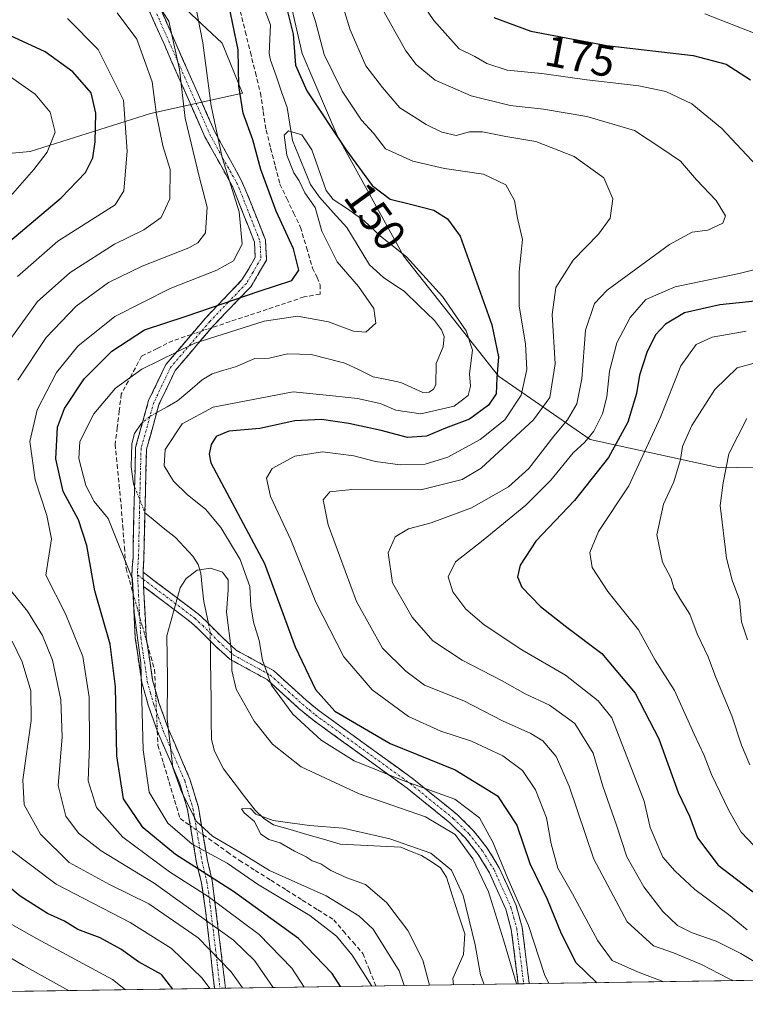
# Model space of a CAD drawing. Units: metres. Extents: x 599745 to 603161, y 4789315 to 4791679.
# Drawn here: x 602804 to 602969, y 4789357 to 4789581 of the extents above; entities that cross this region are included whole.
import ezdxf
from ezdxf.enums import TextEntityAlignment as Align

# ---------------------------------------------------------------- set-up
doc = ezdxf.new("R2010")
doc.units = ezdxf.units.M
doc.header["$MEASUREMENT"] = 0
doc.linetypes.add('TRAZO_Y_PUNTO', pattern=[1, 0.5, -0.25, 0, -0.25])
doc.linetypes.add('TRAZOSX2', pattern=[1.5, 1, -0.5])
for name, color, linetype, lineweight in [('Arbolado forestal CxS', 92, 'Continuous', 0), ('Camino', 19, 'TRAZOSX2', 0), ('Camino Cxs', 19, 'Continuous', 0), ('Camino eje', 19, 'TRAZO_Y_PUNTO', 0), ('Corriente artificial lineal', 5, 'TRAZOSX2', 13), ('Corriente artificial lineal oculto', 135, 'TRAZO_Y_PUNTO', 13), ('Corriente natural lineal', 142, 'Continuous', 13), ('Corriente natural lineal oculto', 19, 'TRAZO_Y_PUNTO', 13), ('Curva de nivel maestra', 36, 'Continuous', 30), ('Curva de nivel normal', 36, 'Continuous', 0), ('Municipio CxS', 142, 'Continuous', 0), ('Rótulo de curva de nivel directora', 19, 'Continuous', 0)]:
    doc.layers.add(name, color=color, linetype=linetype, lineweight=lineweight)
doc.styles.add('Arial', font='txt', dxfattribs={"height": 0.2})

# ---------------------------------------------------------------- blocks, each defined once
blk = doc.blocks.new('*U205')
at = {"layer": 'Curva de nivel normal', "color": 36, "linetype": 'Continuous', "lineweight": 0}
blk.add_polyline3d([(602968.88, 4789490.09, 190), (602964.78, 4789482.08, 190), (602963.53, 4789475.49, 190), (602962.87, 4789470.27, 190), (602964.28, 4789458.3, 190), (602965.56, 4789453.35, 190), (602967.26, 4789448.84, 190), (602967.67, 4789443.86, 190), (602969.08, 4789439.76, 190)], dxfattribs=at)

msp = doc.modelspace()

# ---------------------------------------------------------------- linework, layer by layer
at = {"layer": 'Arbolado forestal CxS', "color": 92, "linetype": 'Continuous', "lineweight": 0}
for points in [[(602837.16, 4789605.75, 151.37), (602844.78, 4789605.48, 149.37), (602862.05, 4789598.29, 153.98), (602867.81, 4789573.1, 152.51), (602875.72, 4789554.4, 149.81), (602890.83, 4789527.06, 144.41), (602912.42, 4789499.72, 153.01), (602933.28, 4789485.34, 173.78), (602962.78, 4789478.86, 190.78), (602985.87, 4789479.32, 195.64), (602986.11, 4789472.74, 197.03), (602986.34, 4789466.63, 198.42), (603004.73, 4789467.34, 206.83), (603052.51, 4789442.34, 223.55), (603077.28, 4789447.77, 233.38)], [(602837.16, 4789605.75, 151.37), (602844.78, 4789605.48, 149.37), (602862.05, 4789598.29, 153.98), (602867.81, 4789573.1, 152.51), (602875.72, 4789554.4, 149.81), (602890.83, 4789527.06, 144.41), (602912.42, 4789499.72, 153.01), (602933.28, 4789485.34, 173.78), (602962.78, 4789478.86, 190.78), (602985.87, 4789479.32, 195.64), (602986.11, 4789472.74, 197.03), (602986.34, 4789466.63, 198.42), (603004.73, 4789467.34, 206.83), (603052.51, 4789442.34, 223.55), (603077.28, 4789447.77, 233.38)], [(602862.05, 4789598.29, 153.98), (602867.81, 4789573.1, 152.51), (602875.72, 4789554.4, 149.81), (602890.83, 4789527.06, 144.41), (602912.42, 4789499.72, 153.01), (602933.28, 4789485.34, 173.78), (602962.78, 4789478.86, 190.78), (602985.87, 4789479.32, 195.64), (602986.11, 4789472.74, 197.03), (602986.34, 4789466.63, 198.42), (603004.73, 4789467.34, 206.83), (603052.51, 4789442.34, 223.55), (603077.28, 4789447.77, 233.38), (603097.81, 4789425.02, 237.45), (603111.25, 4789405.19, 238.45), (603129.16, 4789367.24, 234.35), (603126.55, 4789364.68, 232.62), (602605.38, 4789356.89, 280.16)], [(603106.66, 4789586.71, 238.46), (603117.67, 4789565.54, 238.07), (603121.06, 4789535.06, 236.26), (603126.47, 4789522.5, 238.54), (603113.98, 4789490.88, 233.15), (603097.07, 4789459.26, 238.06), (603077.28, 4789447.77, 233.38), (603052.51, 4789442.34, 223.55), (603052.51, 4789442.34, 223.55), (603004.73, 4789467.34, 206.83), (602986.34, 4789466.63, 198.42), (602986.11, 4789472.74, 197.03), (602985.87, 4789479.32, 195.64), (602962.78, 4789478.86, 190.78), (602933.28, 4789485.34, 173.78), (602912.42, 4789499.72, 153.01), (602890.83, 4789527.06, 144.41), (602875.72, 4789554.4, 149.81), (602867.81, 4789573.1, 152.51), (602862.05, 4789598.29, 153.98)], [(602835.92, 4789587.49, 159.08), (602837.85, 4789586.46, 158.22), (602849.62, 4789575.43, 151.12), (602854.22, 4789564.05, 148.06), (602833.28, 4789559.44, 164.51), (602805.94, 4789550.8, 179.61), (602782.91, 4789548.64, 189.44), (602749.82, 4789539.29, 204.07), (602686.51, 4789520.58, 221.01), (602666.36, 4789508.35, 224.36), (602663.23, 4789497.76, 221.55), (602641.34, 4789501.08, 231.42), (602603.14, 4789490.79, 252.5), (602576.69, 4789478.3, 269.95), (602545.84, 4789454.78, 291.91), (602527.21, 4789436.72, 306.33)], [(602835.92, 4789587.49, 159.08), (602837.85, 4789586.46, 158.22), (602849.62, 4789575.43, 151.12), (602854.22, 4789564.05, 148.06), (602833.28, 4789559.44, 164.51), (602805.94, 4789550.8, 179.61), (602782.91, 4789548.64, 189.44), (602749.82, 4789539.29, 204.07), (602686.51, 4789520.58, 221.01), (602666.36, 4789508.35, 224.36), (602663.23, 4789497.76, 221.55), (602641.34, 4789501.08, 231.42), (602603.14, 4789490.79, 252.5), (602576.69, 4789478.3, 269.95), (602545.84, 4789454.78, 291.91), (602527.21, 4789436.72, 306.33)], [(602603.14, 4789490.79, 252.5), (602641.34, 4789501.08, 231.42), (602663.23, 4789497.76, 221.55), (602666.36, 4789508.35, 224.36), (602686.51, 4789520.58, 221.01), (602749.82, 4789539.29, 204.07), (602782.91, 4789548.64, 189.44), (602805.94, 4789550.8, 179.61), (602833.28, 4789559.44, 164.51), (602854.22, 4789564.05, 148.06), (602849.62, 4789575.43, 151.12), (602837.85, 4789586.46, 158.22)], [(602837.85, 4789586.46, 158.22), (602849.62, 4789575.43, 151.12), (602854.22, 4789564.05, 148.06), (602833.28, 4789559.44, 164.51), (602805.94, 4789550.8, 179.61), (602782.91, 4789548.64, 189.44), (602749.82, 4789539.29, 204.07), (602686.51, 4789520.58, 221.01), (602666.36, 4789508.35, 224.36), (602663.23, 4789497.76, 221.55), (602641.34, 4789501.08, 231.42), (602603.14, 4789490.79, 252.5)], [(603126.55, 4789364.68, 232.62), (602605.38, 4789356.89, 280.16)]]:
    msp.add_polyline3d(points, dxfattribs=at)
at = {"layer": 'Camino', "color": 19, "linetype": 'TRAZOSX2', "lineweight": 0}
for points in [[(602847.86, 4789360.52), (602845.84, 4789378.2), (602844.92, 4789384.44), (602843.8, 4789389.05), (602841.75, 4789401.11), (602841.04, 4789403.5), (602839.92, 4789407.25), (602834.99, 4789418.72), (602832.85, 4789424.68), (602831.35, 4789430.06), (602829.85, 4789440.13), (602829.1, 4789454.52), (602829.11, 4789456.02), (602829.33, 4789458.43), (602829.55, 4789468.85), (602829.91, 4789483.45), (602832.89, 4789494.15), (602836.79, 4789502.33), (602845.87, 4789512.99), (602854.11, 4789521.57), (602857.14, 4789526.7), (602856.96, 4789530.15), (602852.55, 4789541.33), (602851.96, 4789542.85), (602845.69, 4789554.11), (602836.31, 4789575.39), (602830.83, 4789587.76)], [(602833.07, 4789588.86), (602838.6, 4789576.4), (602847.93, 4789555.23), (602853.85, 4789544.45), (602854.87, 4789542.25), (602859.44, 4789530.68), (602859.68, 4789526.07), (602856.11, 4789520.05), (602847.73, 4789511.31), (602838.9, 4789500.96), (602835.24, 4789493.27), (602832.4, 4789483.08), (602832.05, 4789468.79), (602831.82, 4789458.37), (602831.63, 4789455.12)], [(602831.63, 4789455.12), (602844.18, 4789445.64), (602846.05, 4789443.89), (602849.66, 4789440.28), (602852.82, 4789437.39), (602861.27, 4789432.77), (602868.7, 4789426.05), (602871.65, 4789423.61), (602893.19, 4789408.02), (602903.04, 4789400.03), (602906.71, 4789396.43), (602909.88, 4789392.39), (602912.61, 4789387.95), (602916.45, 4789379.37), (602917.81, 4789374.4), (602919.43, 4789361.59)], [(602831.74, 4789451.9), (602832.34, 4789440.38), (602833.8, 4789430.58), (602835.24, 4789425.44), (602837.31, 4789419.63), (602842.27, 4789408.1), (602844.19, 4789401.68), (602846.25, 4789389.56), (602847.36, 4789384.98), (602850.37, 4789360.55)], [(602916.92, 4789361.55), (602915.35, 4789373.91), (602914.09, 4789378.53), (602910.39, 4789386.78), (602907.82, 4789390.96), (602904.84, 4789394.76), (602901.37, 4789398.16), (602891.67, 4789406.03), (602870.11, 4789421.63), (602867.06, 4789424.16), (602859.81, 4789430.72), (602851.36, 4789435.34), (602847.93, 4789438.48), (602844.31, 4789442.09), (602842.57, 4789443.72), (602831.74, 4789451.9)], [(602918.17, 4789361.57), (602916.92, 4789361.55)], [(602919.43, 4789361.59), (602918.17, 4789361.57)], [(602849.11, 4789360.53), (602847.86, 4789360.52)], [(602850.37, 4789360.55), (602849.11, 4789360.53)]]:
    msp.add_lwpolyline(points, dxfattribs=at)
at = {"layer": 'Camino Cxs', "color": 19, "linetype": 'Continuous', "lineweight": 0}
msp.add_lwpolyline([(602831.63, 4789455.12), (602831.74, 4789451.9)], dxfattribs=at)
msp.add_lwpolyline([(602831.63, 4789455.12), (602831.74, 4789451.9)], dxfattribs=at)
msp.add_polyline3d([(602834.91, 4789584.71, 160.09), (602836.76, 4789580.55, 160.24), (602838.6, 4789576.4, 160.07), (602840.47, 4789572.17, 159.33), (602842.33, 4789567.93, 158.11), (602844.2, 4789563.7, 156.98), (602846.06, 4789559.46, 155.94), (602847.93, 4789555.23, 155.12), (602849.9, 4789551.64, 154.47), (602851.88, 4789548.04, 153.58), (602853.85, 4789544.45, 153.21), (602854.87, 4789542.25, 153.1), (602856.39, 4789538.39, 153.41), (602857.92, 4789534.54, 152.99), (602859.44, 4789530.68, 152.57), (602859.68, 4789526.07, 152.49), (602857.9, 4789523.06, 152.33), (602856.11, 4789520.05, 150.61), (602853.32, 4789517.14, 149.35), (602850.52, 4789514.22, 148.29), (602847.73, 4789511.31, 147.08), (602844.79, 4789507.86, 145.07), (602841.84, 4789504.41, 143.34), (602838.9, 4789500.96, 142.49), (602837.07, 4789497.12, 141.33), (602835.24, 4789493.27, 141.27), (602834.29, 4789489.87, 141.9), (602833.35, 4789486.48, 142.08), (602832.4, 4789483.08, 142), (602832.28, 4789478.32, 141.98), (602832.17, 4789473.55, 141.19), (602832.05, 4789468.79, 141.22), (602831.97, 4789465.32, 141.12), (602831.9, 4789461.84, 141.44), (602831.82, 4789458.37, 142.22), (602831.63, 4789455.12, 142.87), (602831.74, 4789451.9, 143.17), (602831.94, 4789448.06, 143.17), (602832.14, 4789444.22, 143.01), (602832.34, 4789440.38, 143.51), (602833.07, 4789435.48, 143.41), (602833.8, 4789430.58, 142.87), (602834.52, 4789428.01, 142.08), (602835.24, 4789425.44, 141.16), (602836.28, 4789422.54, 140.11), (602837.31, 4789419.63, 139.68), (602838.96, 4789415.79, 139.33), (602840.62, 4789411.94, 138.82), (602842.27, 4789408.1, 138.51), (602843.23, 4789404.89, 138.45), (602844.19, 4789401.68, 138.53), (602844.88, 4789397.64, 139.6), (602845.56, 4789393.6, 141.86), (602846.25, 4789389.56, 145.57), (602847.36, 4789384.98, 151.04), (602847.96, 4789380.09, 155.79), (602848.56, 4789375.2, 159.86), (602849.17, 4789370.32, 163.29), (602849.77, 4789365.43, 166), (602850.37, 4789360.55, 167.87), (602847.86, 4789360.52, 169.65), (602847.36, 4789364.93, 168.16), (602846.85, 4789369.36, 165.71), (602846.35, 4789373.78, 162.59), (602845.84, 4789378.2, 159.14), (602845.38, 4789381.32, 156.53), (602844.92, 4789384.44, 153.29), (602843.8, 4789389.05, 146.97), (602843.12, 4789393.07, 143.72), (602842.43, 4789397.09, 141.42), (602841.75, 4789401.11, 140.17), (602841.04, 4789403.5, 139.93), (602839.92, 4789407.25, 139.99), (602838.28, 4789411.07, 140.55), (602836.63, 4789414.9, 141.1), (602834.99, 4789418.72, 141.73), (602833.92, 4789421.7, 142.48), (602832.85, 4789424.68, 143.43), (602832.1, 4789427.37, 144.45), (602831.35, 4789430.06, 145.22), (602830.85, 4789433.42, 145.49), (602830.35, 4789436.77, 145.6), (602829.85, 4789440.13, 145.37), (602829.6, 4789444.93, 144.73), (602829.35, 4789449.72, 144.88), (602829.1, 4789454.52, 144.81), (602829.11, 4789456.02, 144.5), (602829.33, 4789458.43, 143.87), (602829.4, 4789461.9, 142.81), (602829.48, 4789465.38, 142.18), (602829.55, 4789468.85, 141.88), (602829.67, 4789473.72, 141.06), (602829.79, 4789478.58, 141.2), (602829.91, 4789483.45, 141.18), (602830.9, 4789487.02, 140.94), (602831.9, 4789490.58, 141.03), (602832.89, 4789494.15, 141.28), (602834.84, 4789498.24, 141.83), (602836.79, 4789502.33, 143.85), (602839.82, 4789505.88, 144.97), (602842.84, 4789509.44, 146.64), (602845.87, 4789512.99, 148.94), (602848.62, 4789515.85, 149.72), (602851.36, 4789518.71, 150.71), (602854.11, 4789521.57, 152.18), (602855.63, 4789524.14, 153.32), (602857.14, 4789526.7, 153.36), (602856.96, 4789530.15, 153.74), (602855.49, 4789533.88, 154.53), (602854.02, 4789537.6, 154.92), (602852.55, 4789541.33, 154.95), (602851.96, 4789542.85, 154.97), (602849.87, 4789546.6, 155.42), (602847.78, 4789550.36, 156.05), (602845.69, 4789554.11, 156.79), (602843.81, 4789558.37, 157.56), (602841.94, 4789562.62, 158.76), (602840.06, 4789566.88, 159.95), (602838.19, 4789571.13, 160.98), (602836.31, 4789575.39, 161.54), (602834.48, 4789579.51, 161.82), (602832.66, 4789583.64, 161.68)], dxfattribs=at)
msp.add_polyline3d([(602919.43, 4789361.59, 142.25), (602916.92, 4789361.55, 140.4), (602916.4, 4789365.66, 140.97), (602915.87, 4789369.79, 141.38), (602915.35, 4789373.91, 141.79), (602914.09, 4789378.53, 142.07), (602912.24, 4789382.66, 141.58), (602910.39, 4789386.78, 141.35), (602907.82, 4789390.96, 141.23), (602904.84, 4789394.76, 140.48), (602901.37, 4789398.16, 140.72), (602898.14, 4789400.78, 141.07), (602894.9, 4789403.41, 141.97), (602891.67, 4789406.03, 143.25), (602888.08, 4789408.63, 144.6), (602884.48, 4789411.23, 145.88), (602880.89, 4789413.83, 146.3), (602877.3, 4789416.43, 146.44), (602873.7, 4789419.03, 146.52), (602870.11, 4789421.63, 146.51), (602867.06, 4789424.16, 146.46), (602863.44, 4789427.44, 145.4), (602859.81, 4789430.72, 144.53), (602855.59, 4789433.03, 142.27), (602851.36, 4789435.34, 139.3), (602847.93, 4789438.48, 137.46), (602846.12, 4789440.29, 136.64), (602844.31, 4789442.09, 137.11), (602842.57, 4789443.72, 137.56), (602838.96, 4789446.45, 139.25), (602835.35, 4789449.17, 141.39), (602831.74, 4789451.9, 143.17), (602831.63, 4789455.12, 142.87), (602834.77, 4789452.75, 142.03), (602837.91, 4789450.38, 140.34), (602841.04, 4789448.01, 138.34), (602844.18, 4789445.64, 137.22), (602846.05, 4789443.89, 136.73), (602847.86, 4789442.09, 137.52), (602849.66, 4789440.28, 138.68), (602852.82, 4789437.39, 140.67), (602857.05, 4789435.08, 143.58), (602861.27, 4789432.77, 145.99), (602863.75, 4789430.53, 146.64), (602866.22, 4789428.29, 147.19), (602868.7, 4789426.05, 147.81), (602871.65, 4789423.61, 148.32), (602875.24, 4789421.01, 148.3), (602878.83, 4789418.41, 148), (602882.42, 4789415.82, 147.94), (602886.01, 4789413.22, 148.06), (602889.6, 4789410.62, 146.43), (602893.19, 4789408.02, 145.29), (602896.47, 4789405.36, 144.02), (602899.76, 4789402.69, 142.89), (602903.04, 4789400.03, 142.46), (602904.88, 4789398.23, 142.02), (602906.71, 4789396.43, 142.23), (602908.3, 4789394.41, 142.79), (602909.88, 4789392.39, 143.23), (602911.25, 4789390.17, 143.29), (602912.61, 4789387.95, 143.66), (602914.53, 4789383.66, 144.06), (602916.45, 4789379.37, 144.54), (602917.13, 4789376.89, 144.14), (602917.81, 4789374.4, 143.74), (602918.35, 4789370.13, 143.15), (602918.89, 4789365.85, 142.76), (602919.43, 4789361.59, 142.25)], close=True, dxfattribs=at)
at = {"layer": 'Camino eje', "color": 19, "linetype": 'TRAZO_Y_PUNTO', "lineweight": 0}
for points in [[(602834.72, 4789582.08), (602837.46, 4789575.9), (602846.81, 4789554.67), (602849.77, 4789549.28), (602852.91, 4789543.65), (602853.42, 4789542.55), (602853.71, 4789541.79), (602855.92, 4789536.2), (602858.2, 4789530.42), (602858.41, 4789526.39), (602856.63, 4789523.38), (602855.11, 4789520.81), (602850.92, 4789516.44), (602846.8, 4789512.15), (602842.39, 4789506.98), (602837.85, 4789501.65), (602835.9, 4789497.56), (602834.07, 4789493.71), (602831.16, 4789483.27), (602830.8, 4789468.82), (602830.69, 4789463.61), (602830.58, 4789458.4), (602830.47, 4789457.2), (602830.36, 4789455.32), (602830.38, 4789454.5)], [(602830.38, 4789454.5), (602830.41, 4789453.43), (602830.8, 4789446.02), (602831.1, 4789440.26), (602832.58, 4789430.32), (602833.33, 4789427.63), (602834.05, 4789425.06), (602835.12, 4789422.08), (602836.15, 4789419.18), (602841.1, 4789407.68), (602842.62, 4789402.59), (602842.97, 4789401.4), (602845.03, 4789389.31), (602846.14, 4789384.71), (602846.6, 4789381.59), (602848.11, 4789369.37), (602849.11, 4789360.53)], [(602830.38, 4789454.5), (602831.69, 4789453.51)], [(602831.69, 4789453.51), (602843.38, 4789444.68), (602845.18, 4789442.99), (602846.99, 4789441.19), (602848.8, 4789439.38), (602852.09, 4789436.37), (602860.54, 4789431.75), (602867.88, 4789425.11), (602869.36, 4789423.89), (602870.88, 4789422.62), (602892.43, 4789407.03), (602902.21, 4789399.1), (602905.78, 4789395.6), (602908.85, 4789391.68), (602911.5, 4789387.37), (602913.35, 4789383.24), (602915.27, 4789378.95), (602915.95, 4789376.47), (602916.58, 4789374.16), (602917.37, 4789367.97), (602918.17, 4789361.57)]]:
    msp.add_lwpolyline(points, dxfattribs=at)
at = {"layer": 'Corriente artificial lineal', "color": 5, "linetype": 'TRAZOSX2', "lineweight": 13}
for points in [[(602853.73, 4789582.7, 149.11), (602854.87, 4789578.04, 148.52), (602856.02, 4789573.39, 147.6), (602857.16, 4789568.73, 147.34), (602858.3, 4789564.07, 147.56), (602858.94, 4789559.88, 147.35), (602859.58, 4789555.68, 147.57), (602860.63, 4789551.56, 147.59), (602861.69, 4789547.45, 147.64), (602862.75, 4789543.33, 147.69), (602864.3, 4789540.08, 147.65), (602865.85, 4789536.84, 147.61), (602867.4, 4789533.59, 147.66), (602868.78, 4789528.94, 147.83), (602870.15, 4789524.28, 148.18), (602871.21, 4789522.16, 147.97), (602871.85, 4789520.47, 147.96), (602871.85, 4789518.35, 148.16), (602868.25, 4789517.72, 147.6), (602864.04, 4789516.32, 146.85), (602859.84, 4789514.91, 146.75), (602855.63, 4789513.51, 146.91), (602851.42, 4789512.11, 146.58), (602847.21, 4789510.71, 146.73)], [(602842.62, 4789509.17, 146.49), (602838.4, 4789507.77, 146.6), (602834.84, 4789506.01, 146.64), (602831.28, 4789504.25, 146.61), (602828.98, 4789499.95, 144.36), (602826.67, 4789495.64, 142.32), (602826.21, 4789491.83, 141.2), (602825.74, 4789488.01, 140.96), (602825.28, 4789484.2, 141.06), (602825.72, 4789479.61, 140.91), (602826.16, 4789475.03, 141.21), (602826.6, 4789470.44, 142.33), (602826.99, 4789465.63, 143.37), (602827.37, 4789460.82, 144.45), (602827.76, 4789456.01, 145.5), (602828.54, 4789453.25, 145.44), (602829.31, 4789450.48, 144.9)], [(602832.56, 4789438.9, 143.61), (602833.39, 4789435.94, 143.09), (602834.22, 4789432.99, 142.51), (602834.43, 4789428.32, 142.19)], [(602834.86, 4789419.08, 141.82), (602835.01, 4789415.79, 142.2), (602836.27, 4789411.62, 141.87), (602837.53, 4789407.46, 141.51), (602838.78, 4789403.29, 141.45), (602840.04, 4789399.12, 141.96), (602842.37, 4789397.48, 141.21)], [(602845.25, 4789395.45, 140.83), (602848.01, 4789393.5, 140.29), (602850.77, 4789391.55, 140.67), (602853.53, 4789389.6, 141.24), (602857.11, 4789387.35, 141.42), (602860.68, 4789385.1, 141.82), (602864.25, 4789382.85, 142.12), (602867.82, 4789380.6, 142.79), (602871.39, 4789378.35, 143.78), (602874.96, 4789376.1, 143.58), (602877.17, 4789373.55, 144.6), (602879.37, 4789370.99, 144.25), (602881.58, 4789368.43, 143.92), (602883.07, 4789364.75, 144.05), (602884.55, 4789361.06, 144.23)]]:
    msp.add_polyline3d(points, dxfattribs=at)
at = {"layer": 'Corriente artificial lineal oculto', "color": 135, "linetype": 'TRAZO_Y_PUNTO', "lineweight": 13}
for points in [[(602847.21, 4789510.71, 146.73), (602842.62, 4789509.17, 146.49)], [(602829.31, 4789450.48, 144.9), (602830.39, 4789446.62, 144.18), (602831.48, 4789442.76, 143.63), (602832.56, 4789438.9, 143.61)], [(602834.43, 4789428.32, 142.19), (602834.65, 4789423.7, 141.6), (602834.86, 4789419.08, 141.82)], [(602842.37, 4789397.48, 141.21), (602845.25, 4789395.45, 140.83)]]:
    msp.add_polyline3d(points, dxfattribs=at)
at = {"layer": 'Corriente natural lineal', "color": 142, "linetype": 'Continuous', "lineweight": 13}
for points in [[(602858.94, 4789583.96, 147.06), (602860.59, 4789579.55, 146.6), (602860.45, 4789576.29, 146.74), (602860.31, 4789573.04, 146.93), (602860.6, 4789571.55, 146.85), (602861.85, 4789567.95, 146.76), (602863.1, 4789564.35, 146.78), (602864.35, 4789560.75, 146.12), (602864.99, 4789557.01, 145.44), (602865.63, 4789553.27, 144.98), (602866.98, 4789549.94, 144.65), (602868.33, 4789546.61, 144.91), (602869.67, 4789543.28, 145.03), (602871.75, 4789540.37, 144.87), (602874.85, 4789536.93, 144.58), (602877.95, 4789533.5, 143.56), (602880.53, 4789529.28, 143.8), (602883.12, 4789525.05, 143.69), (602886.27, 4789522.11, 143.32), (602888.63, 4789520.56, 143.26), (602891, 4789519, 143.1), (602894.43, 4789515.67, 143.24), (602897.86, 4789512.33, 143.34), (602899.47, 4789510.22, 143.38), (602900.08, 4789508.75, 143.28), (602899.85, 4789506.37, 143.11), (602898.23, 4789502.62, 142.9), (602898.17, 4789497.75, 142.62), (602897.68, 4789496.76, 142.56), (602896.66, 4789496.03, 142.38), (602895.25, 4789495.96, 142.44), (602892.73, 4789497.11, 142.49), (602890.2, 4789498.25, 142.51), (602887.08, 4789498.91, 142.9), (602883.96, 4789499.56, 142.61), (602880.74, 4789501.11, 142.27), (602877.52, 4789502.66, 142.11), (602873.67, 4789503.66, 141.86), (602869.83, 4789504.66, 141.77), (602867.15, 4789504.71, 141.61), (602864.47, 4789504.75, 141.68), (602860.32, 4789503.82, 141.56), (602857.03, 4789503.74, 141.4), (602852.65, 4789501.82, 141.59), (602849.98, 4789501.04, 141.6), (602847.32, 4789500.26, 141.52), (602845.07, 4789498.84, 141.21), (602842.25, 4789496.48, 141.42), (602839.44, 4789494.11, 141.37), (602837.08, 4789492.77, 141.62), (602834.72, 4789491.42, 141.69)], [(602831.49, 4789489.14, 140.83), (602831.12, 4789488.82, 140.81), (602829.65, 4789486.7, 140.91), (602829.03, 4789484.3, 141.02), (602828.96, 4789481.69, 141.07), (602828.88, 4789479.07, 141.06), (602829.41, 4789475.24, 141.1), (602829.69, 4789474.56, 141.08)], [(602832.05, 4789468.67, 141.22), (602833.45, 4789467.52, 141.12), (602836.22, 4789465.26, 140.73), (602839, 4789463, 140.67), (602840.98, 4789460.9, 140.75), (602842.96, 4789458.81, 140.71), (602844.18, 4789456.85, 140.05), (602844.75, 4789454.9, 139.18), (602845.08, 4789451.7, 137.96), (602845.41, 4789448.5, 136.89), (602845.95, 4789445.97, 136.74), (602846.5, 4789443.44, 136.63)], [(602846.92, 4789439.49, 136.81), (602846.97, 4789435, 136.83), (602847.02, 4789430.52, 136.9), (602847.07, 4789426.04, 136.6), (602847.13, 4789421.55, 136.06), (602847.18, 4789417.07, 135.85), (602847.88, 4789414.41, 136.06), (602849.93, 4789410.43, 136.36), (602852.32, 4789407.28, 136.22), (602854.7, 4789404.14, 135.88), (602857.09, 4789401, 135.33), (602859.05, 4789399.13, 135.06), (602861.27, 4789397.71, 134.93), (602865.07, 4789396.62, 134.84), (602868.87, 4789395.52, 134.71), (602872.67, 4789394.43, 134.5), (602876.47, 4789393.34, 134.21), (602881.05, 4789393.09, 134.27), (602885.63, 4789392.84, 134.26), (602890.2, 4789392.59, 134.52), (602892.57, 4789391.66, 134.63), (602894.94, 4789390.72, 134.67), (602897.11, 4789389.33, 134.57), (602899.28, 4789387.94, 134.7), (602900.6, 4789385.81, 134.4), (602901.99, 4789381.51, 133.85), (602903.37, 4789377.2, 134.06), (602904.76, 4789372.9, 133.82), (602904.47, 4789368.2, 133.36), (602903.26, 4789365.5, 133.38), (602902.06, 4789362.79, 133.32), (602902.19, 4789361.33, 133.29)]]:
    msp.add_polyline3d(points, dxfattribs=at)
at = {"layer": 'Corriente natural lineal oculto', "color": 19, "linetype": 'TRAZO_Y_PUNTO', "lineweight": 13}
for points in [[(602834.72, 4789491.42, 141.69), (602833.12, 4789490.5, 141.41), (602831.49, 4789489.14, 140.83)], [(602829.69, 4789474.56, 141.08), (602830.87, 4789471.61, 141.17), (602832.05, 4789468.67, 141.22)], [(602846.5, 4789443.44, 136.63), (602846.89, 4789441.62, 136.85), (602846.92, 4789439.49, 136.81)]]:
    msp.add_polyline3d(points, dxfattribs=at)
at = {"layer": 'Curva de nivel maestra', "color": 36, "linetype": 'Continuous', "lineweight": 30}
for points in [[(602876.53, 4789360.94, 150), (602874.6, 4789363.86, 150), (602866.94, 4789371.86, 150), (602852.19, 4789382.57, 150), (602838.98, 4789390.93, 150), (602831.65, 4789396.98, 150), (602827.16, 4789403.64, 150), (602825.64, 4789413.42, 150), (602825.38, 4789429.08, 150), (602824.17, 4789438.74, 150), (602820.64, 4789450.88, 150), (602818.85, 4789461.18, 150), (602816.91, 4789467.06, 150), (602813.48, 4789473.5, 150), (602811.78, 4789480.89, 150), (602812.14, 4789488.13, 150), (602813.73, 4789492.36, 150), (602818.2, 4789499.09, 150), (602824.51, 4789505.42, 150), (602831.92, 4789510.23, 150), (602841.41, 4789513.31, 150), (602858.05, 4789519.01, 150), (602865.43, 4789521.46, 150), (602867.01, 4789523.79, 150), (602865.86, 4789528.62, 150), (602861.91, 4789537.25, 150), (602858.38, 4789546.68, 150), (602856.58, 4789553.42, 150), (602854.39, 4789559.51, 150), (602853.39, 4789565.75, 150), (602853.24, 4789573.93, 150), (602851.14, 4789584.16, 150)], [(602863.94, 4789584.74, 150), (602865.74, 4789577.46, 150), (602866.26, 4789570.44, 150), (602868.86, 4789564.6, 150), (602877.73, 4789551.22, 150), (602883.68, 4789543.04, 150), (602887.81, 4789539.92, 150), (602892.44, 4789538.82, 150), (602897.72, 4789537.44, 150), (602900.86, 4789535.51, 150), (602903.72, 4789531.54, 150), (602910.89, 4789511.38, 150), (602912.4, 4789504.1, 150), (602912.05, 4789499.34, 150), (602911.91, 4789495.69, 150), (602910.16, 4789493.09, 150), (602905.84, 4789489.91, 150), (602900.41, 4789487.87, 150), (602896.08, 4789486.1, 150), (602891.74, 4789485.77, 150), (602885.74, 4789487.33, 150), (602878.42, 4789488.96, 150), (602872.18, 4789489.89, 150), (602866.13, 4789489.55, 150), (602858.18, 4789487.83, 150), (602851.09, 4789487.17, 150), (602848.24, 4789485.95, 150), (602847.07, 4789484.16, 150), (602846.63, 4789481.95, 150), (602847.01, 4789479.98, 150), (602859.26, 4789457.14, 150), (602866.2, 4789438.17, 150), (602870.79, 4789428.44, 150), (602875.19, 4789423.51, 150), (602887.82, 4789416.2, 150), (602902.58, 4789410.18, 150), (602912.18, 4789404.3, 150), (602916.59, 4789397.6, 150), (602919.57, 4789388.91, 150), (602923.48, 4789380.82, 150), (602926.69, 4789373.01, 150), (602930, 4789366.37, 150), (602934.81, 4789361.81, 150)], [(602911.34, 4789581.28, 175), (602919.77, 4789578.17, 175), (602937.08, 4789574.91, 175), (602956.69, 4789572.59, 175), (602964.2, 4789570.64, 175), (602969.7, 4789567.09, 175)], [(602801.3, 4789530.4, 175), (602813, 4789540.22, 175), (602818.56, 4789546.02, 175), (602820.23, 4789549.33, 175), (602820.76, 4789553.01, 175), (602820.91, 4789559.53, 175), (602819.82, 4789564.1, 175), (602815.64, 4789568.93, 175), (602809.36, 4789573.43, 175), (602799.34, 4789578.07, 175)], [(602975.22, 4789517.18, 175), (602962.74, 4789515.92, 175), (602954.74, 4789514.12, 175), (602950.4, 4789511.55, 175), (602948.1, 4789509.07, 175), (602946.17, 4789505.08, 175), (602944.47, 4789499.94, 175), (602943.79, 4789495.77, 175), (602941.87, 4789489.27, 175), (602937.46, 4789481.2, 175), (602929.71, 4789471.44, 175), (602920.93, 4789462.22, 175), (602917.35, 4789456.76, 175), (602916.75, 4789454.08, 175), (602917.74, 4789451.74, 175), (602922, 4789447.33, 175), (602927.97, 4789442.63, 175), (602935.96, 4789436.64, 175), (602943.54, 4789427.63, 175), (602948.88, 4789417.24, 175), (602953.29, 4789405.07, 175), (602955.9, 4789399.64, 175), (602957.65, 4789394.76, 175), (602962.41, 4789388.53, 175), (602973.92, 4789379.7, 175)], [(602838.41, 4789360.37, 175), (602835.78, 4789363.64, 175), (602830.58, 4789366.55, 175), (602826.56, 4789369.42, 175), (602821.88, 4789372.04, 175), (602816.77, 4789373.92, 175), (602813.77, 4789375.83, 175), (602809.91, 4789377.54, 175), (602803.67, 4789381.48, 175), (602793.79, 4789389.64, 175)]]:
    msp.add_polyline3d(points, dxfattribs=at)
at = {"layer": 'Curva de nivel normal', "color": 36, "linetype": 'Continuous', "lineweight": 0}
for points in [[(602867.2, 4789591.27, 155), (602870.86, 4789580.36, 155), (602872.8, 4789572.85, 155), (602876.88, 4789564.5, 155), (602881.29, 4789557.92, 155), (602884.01, 4789554.98, 155), (602886.75, 4789551.39, 155), (602892.92, 4789548.57, 155), (602900.16, 4789546.89, 155), (602909.04, 4789545.62, 155), (602914.08, 4789543.2, 155), (602916.06, 4789539.64, 155), (602916.72, 4789535.63, 155), (602917.88, 4789530.78, 155), (602917.12, 4789523.51, 155), (602917.12, 4789515.64, 155), (602918.54, 4789507.02, 155), (602918.89, 4789501.2, 155), (602917.58, 4789495.4, 155), (602913.88, 4789489.75, 155), (602908.29, 4789485.3, 155), (602900.89, 4789481.32, 155), (602895.77, 4789479.66, 155), (602890.08, 4789479.55, 155), (602884.45, 4789480.34, 155), (602879.53, 4789481.58, 155), (602872.45, 4789482.52, 155), (602866.09, 4789481.48, 155), (602861, 4789478.75, 155), (602859.66, 4789476.54, 155), (602860.63, 4789472.32, 155), (602865.25, 4789462.5, 155), (602870.89, 4789448.35, 155), (602877.26, 4789435.92, 155), (602883.71, 4789428.37, 155), (602891.99, 4789422.32, 155), (602899.36, 4789418.98, 155), (602906.31, 4789416.72, 155), (602913.41, 4789413.4, 155), (602917.88, 4789410.07, 155), (602920.87, 4789405.68, 155), (602923.34, 4789399.32, 155), (602924.42, 4789393.36, 155), (602925.96, 4789387.82, 155), (602929.27, 4789382.02, 155), (602935.04, 4789371.36, 155), (602938.27, 4789366.82, 155), (602944.02, 4789364.24, 155), (602950.06, 4789362.04, 155)], [(602890.85, 4789590.79, 170), (602897.73, 4789580.57, 170), (602903.48, 4789574.1, 170), (602907.04, 4789572.35, 170), (602909.82, 4789570.79, 170), (602914.43, 4789569.3, 170), (602922.3, 4789568.52, 170), (602932.51, 4789567.08, 170), (602944.35, 4789565.71, 170), (602950.49, 4789564.46, 170), (602956.43, 4789561.65, 170), (602963.24, 4789556, 170), (602973.41, 4789545.21, 170)], [(602803.17, 4789498.8, 160), (602809.61, 4789508.48, 160), (602816.38, 4789515.63, 160), (602823.76, 4789520.98, 160), (602831.41, 4789524.68, 160), (602842.02, 4789528.91, 160), (602844.1, 4789530, 160), (602845.84, 4789532.27, 160), (602846.18, 4789538.16, 160), (602844.34, 4789545.12, 160), (602841.18, 4789558.4, 160), (602839.91, 4789569.44, 160), (602837.47, 4789580.4, 160), (602832.98, 4789587.29, 160)], [(602875.49, 4789588.82, 160), (602878.74, 4789578.48, 160), (602882.24, 4789570.26, 160), (602886.09, 4789565.36, 160), (602889.98, 4789560.69, 160), (602893.28, 4789558.68, 160), (602895.98, 4789556.95, 160), (602899.53, 4789555.17, 160), (602902.78, 4789554.45, 160), (602905.86, 4789555.27, 160), (602908.79, 4789555.22, 160), (602914.13, 4789554.18, 160), (602920.89, 4789553.05, 160), (602929.67, 4789549.61, 160), (602936.4, 4789544.79, 160), (602938.42, 4789540.06, 160), (602937.86, 4789535.65, 160), (602935.2, 4789531.98, 160), (602929.38, 4789526.1, 160), (602925.46, 4789519.86, 160), (602924.61, 4789513.73, 160), (602925.32, 4789502.49, 160), (602924.14, 4789494.85, 160), (602920.43, 4789489.77, 160), (602908.5, 4789478.81, 160), (602904.16, 4789476.22, 160), (602894.75, 4789473.84, 160), (602879.09, 4789473.93, 160), (602874.12, 4789473.42, 160), (602872.55, 4789471.56, 160), (602873.68, 4789465.88, 160), (602880.18, 4789448.47, 160), (602886.07, 4789437.87, 160), (602891.4, 4789432.63, 160), (602895.63, 4789429.43, 160), (602904.56, 4789425.89, 160), (602913.36, 4789421.36, 160), (602919.8, 4789418.47, 160), (602922.49, 4789416.83, 160), (602925.57, 4789413.24, 160), (602928.51, 4789406.52, 160), (602934.13, 4789389.87, 160), (602941.68, 4789375.65, 160), (602947.67, 4789370.22, 160), (602952.22, 4789368.6, 160), (602958.57, 4789365.92, 160), (602964.74, 4789362.76, 160), (602965.73, 4789362.28, 160)], [(602882.54, 4789589.4, 165), (602891.38, 4789573.69, 165), (602893.73, 4789570.58, 165), (602898.02, 4789566.98, 165), (602906.23, 4789563.46, 165), (602915.09, 4789561.26, 165), (602922.67, 4789560.43, 165), (602932.5, 4789558.72, 165), (602943.36, 4789555.59, 165), (602949.55, 4789551.48, 165), (602953.83, 4789548.6, 165), (602957.45, 4789544.32, 165), (602961.9, 4789539.62, 165), (602964.04, 4789536.19, 165), (602963.46, 4789534.51, 165), (602960.07, 4789532.9, 165), (602956.46, 4789532.42, 165), (602951.3, 4789529.62, 165), (602937.11, 4789519.29, 165), (602934.26, 4789516.19, 165), (602932.21, 4789510.19, 165), (602931.42, 4789499.07, 165), (602930.27, 4789493.41, 165), (602928.11, 4789489.76, 165), (602925.01, 4789486.08, 165), (602919.31, 4789478.7, 165), (602914.72, 4789474.57, 165), (602906.31, 4789469.79, 165), (602897.1, 4789466.37, 165), (602891.98, 4789464.96, 165), (602888.91, 4789463.16, 165), (602887.32, 4789459.54, 165), (602888.36, 4789452.69, 165), (602892.78, 4789444.92, 165), (602897.51, 4789439.56, 165), (602904.15, 4789435.16, 165), (602913.27, 4789430.41, 165), (602918.49, 4789427.49, 165), (602924.07, 4789424.93, 165), (602929.77, 4789420.73, 165), (602933.97, 4789413.97, 165), (602936.16, 4789406.5, 165), (602939.26, 4789397.6, 165), (602941.61, 4789390.4, 165), (602945.47, 4789383.61, 165), (602949.82, 4789377.99, 165), (602953.15, 4789374.84, 165), (602956.47, 4789373.15, 165), (602961.92, 4789371.27, 165), (602967.52, 4789368.44, 165), (602977.58, 4789362.45, 165)], [(602868.24, 4789360.82, 155), (602865.43, 4789365.11, 155), (602858.05, 4789372.8, 155), (602846.39, 4789381.39, 155), (602837.62, 4789387.01, 155), (602827, 4789394.92, 155), (602821.03, 4789401.65, 155), (602819.11, 4789407.72, 155), (602819.42, 4789415.73, 155), (602819.38, 4789426.7, 155), (602817.91, 4789435.98, 155), (602813.98, 4789445.64, 155), (602809.52, 4789454.46, 155), (602810.8, 4789462.71, 155), (602809.71, 4789468.02, 155), (602807.05, 4789476.13, 155), (602805.89, 4789484.83, 155), (602807.51, 4789492.07, 155), (602811.9, 4789500.51, 155), (602816.79, 4789506.51, 155), (602825.18, 4789513.28, 155), (602837.78, 4789519.63, 155), (602848.42, 4789523.8, 155), (602852.18, 4789525.95, 155), (602854.18, 4789529.75, 155), (602853.5, 4789537.06, 155), (602849.59, 4789549.39, 155), (602847.12, 4789561.16, 155), (602845.23, 4789575.48, 155), (602843.57, 4789584.02, 155)], [(602800.21, 4789506.4, 165), (602807.6, 4789516.66, 165), (602815.06, 4789523.29, 165), (602825.09, 4789529.68, 165), (602831.76, 4789532.97, 165), (602835.74, 4789535.79, 165), (602837.72, 4789540.05, 165), (602837.81, 4789546.72, 165), (602836.1, 4789552.06, 165), (602834.67, 4789559.11, 165), (602833.72, 4789566.6, 165), (602830.18, 4789576.34, 165), (602825.75, 4789582.34, 165)], [(602803.06, 4789522.4, 170), (602812.25, 4789530.36, 170), (602825.24, 4789538.63, 170), (602827.26, 4789541.85, 170), (602828.03, 4789550.87, 170), (602827.19, 4789562.49, 170), (602821.39, 4789574.01, 170), (602814.4, 4789581.02, 170)], [(602959.37, 4789582.06, 180), (602970.8, 4789577.62, 180)], [(602790.8, 4789528.54, 180), (602806.79, 4789546.67, 180), (602809.81, 4789550.67, 180), (602811.61, 4789555.19, 180), (602810.47, 4789559.75, 180), (602807.1, 4789563.81, 180), (602798.92, 4789569.48, 180)], [(602883.64, 4789361.05, 145), (602879.16, 4789368.07, 145), (602875.58, 4789372.35, 145), (602869.57, 4789377.12, 145), (602857.62, 4789384.24, 145), (602850.74, 4789388.96, 145), (602842.8, 4789393.28, 145), (602837.22, 4789398.07, 145), (602833.01, 4789405.09, 145), (602831.63, 4789414.75, 145), (602831.1, 4789434.56, 145), (602829.6, 4789446, 145), (602829.23, 4789453.56, 145), (602823.71, 4789467.36, 145), (602820.52, 4789471.24, 145), (602818.57, 4789474.88, 145), (602816.99, 4789480.96, 145), (602817.22, 4789484.85, 145), (602820.45, 4789491.16, 145), (602825.32, 4789496.95, 145), (602831.31, 4789501.26, 145), (602843.36, 4789507.21, 145), (602859.19, 4789512.2, 145), (602866.7, 4789513.32, 145), (602873.76, 4789512.05, 145), (602879.45, 4789509.91, 145), (602882.29, 4789509.74, 145), (602884.57, 4789511.73, 145), (602884.1, 4789515.09, 145), (602880.62, 4789520.09, 145), (602875.75, 4789525.67, 145), (602872.24, 4789532.68, 145), (602870.75, 4789538.06, 145), (602868.42, 4789541.4, 145), (602867.14, 4789544.11, 145), (602865.93, 4789545.97, 145), (602864.33, 4789549.95, 145), (602863.72, 4789554.51, 145), (602864.66, 4789555.52, 145), (602867.7, 4789554.55, 145), (602870, 4789551.17, 145), (602873.27, 4789541.92, 145), (602874.82, 4789539.87, 145), (602878.07, 4789537.72, 145), (602881.92, 4789535.04, 145), (602885.63, 4789531.5, 145), (602891.48, 4789526.87, 145), (602899.73, 4789517.81, 145), (602905.11, 4789510.04, 145), (602906.52, 4789505.62, 145), (602905.81, 4789500.22, 145), (602906.07, 4789497.4, 145), (602905.56, 4789495.31, 145), (602902.35, 4789492.9, 145), (602894.74, 4789491.15, 145), (602889.09, 4789491.96, 145), (602885.5, 4789493.47, 145), (602880.34, 4789494.6, 145), (602874.78, 4789495.26, 145), (602865.72, 4789496.12, 145), (602847.59, 4789492.62, 145), (602840.51, 4789488.86, 145), (602836.68, 4789483.06, 145), (602836.39, 4789479.29, 145), (602838.5, 4789475.84, 145), (602841.7, 4789472.69, 145), (602845.8, 4789469.46, 145), (602849.31, 4789465.29, 145), (602853.68, 4789458, 145), (602855.88, 4789451.87, 145), (602856.15, 4789447.47, 145), (602856.76, 4789443.74, 145), (602858.01, 4789439.59, 145), (602858.78, 4789435.13, 145), (602860.84, 4789429.42, 145), (602865.67, 4789422.88, 145), (602872.1, 4789416.98, 145), (602879.6, 4789412.22, 145), (602890.54, 4789407.84, 145), (602902.47, 4789403.56, 145), (602908.15, 4789399.27, 145), (602911.17, 4789393.76, 145), (602914.55, 4789385.47, 145), (602919.26, 4789374.84, 145), (602922.91, 4789363.69, 145), (602923.91, 4789361.65, 145)], [(602974.34, 4789524.86, 170), (602967.16, 4789523.08, 170), (602952.62, 4789520.03, 170), (602945.9, 4789517.14, 170), (602942.37, 4789513.07, 170), (602939.35, 4789507.3, 170), (602937.67, 4789500.82, 170), (602937.06, 4789495, 170), (602936.12, 4789491.16, 170), (602934.13, 4789487.23, 170), (602932.08, 4789484.71, 170), (602929.39, 4789482.26, 170), (602924.31, 4789476.08, 170), (602918.67, 4789470.41, 170), (602908.95, 4789462.41, 170), (602902.68, 4789457.51, 170), (602901.02, 4789454.05, 170), (602902.03, 4789450.69, 170), (602905.03, 4789446.76, 170), (602909.2, 4789443.14, 170), (602917.74, 4789437.47, 170), (602927.7, 4789431.7, 170), (602935.13, 4789425.88, 170), (602938.24, 4789422.04, 170), (602945.54, 4789403.09, 170), (602946.95, 4789397.06, 170), (602949.84, 4789390.36, 170), (602952.56, 4789387.23, 170), (602957.06, 4789383.01, 170), (602964.77, 4789377.33, 170), (602968.96, 4789373.86, 170)], [(602968.74, 4789509.96, 180), (602960.99, 4789508.6, 180), (602957.4, 4789506.92, 180), (602953.92, 4789502.07, 180), (602949.29, 4789490.41, 180), (602942.04, 4789474.77, 180), (602935.18, 4789464.42, 180), (602933.18, 4789459.61, 180), (602933.71, 4789456.23, 180), (602937.28, 4789450.72, 180), (602944.28, 4789442.02, 180), (602948.06, 4789435.1, 180), (602952.49, 4789428.22, 180), (602956.91, 4789418.3, 180), (602959.17, 4789413.49, 180), (602960.89, 4789409.17, 180), (602964.81, 4789400.94, 180), (602967.64, 4789396.04, 180), (602974.93, 4789388.28, 180)], [(602974.4, 4789503.74, 185), (602966.74, 4789501.57, 185), (602961.65, 4789496.7, 185), (602956.39, 4789488.46, 185), (602954.26, 4789483.74, 185), (602953.79, 4789480.74, 185), (602952.31, 4789475.71, 185), (602949.97, 4789470.62, 185), (602948.44, 4789463.63, 185), (602949.7, 4789457.43, 185), (602951.67, 4789453.72, 185), (602952.34, 4789451.47, 185), (602953.64, 4789449.13, 185), (602955.97, 4789445.58, 185), (602957.59, 4789441.12, 185), (602960.12, 4789435.93, 185), (602961.89, 4789431.19, 185), (602965.5, 4789422.45, 185), (602967.72, 4789415.8, 185), (602969.6, 4789411.37, 185)], [(602891.02, 4789361.16, 140), (602889.85, 4789364.48, 140), (602883.91, 4789373.95, 140), (602880.69, 4789377.03, 140), (602873.23, 4789381.57, 140), (602860.34, 4789387.34, 140), (602853.6, 4789391.52, 140), (602847.41, 4789395.1, 140), (602843.76, 4789398.42, 140), (602840.43, 4789405.08, 140), (602838.41, 4789410.74, 140), (602837.07, 4789421.76, 140), (602837.15, 4789431.14, 140), (602836.99, 4789440.68, 140), (602840.06, 4789451.57, 140), (602841.39, 4789453.7, 140), (602843.89, 4789455.57, 140), (602846.96, 4789456.04, 140), (602849.69, 4789455.17, 140), (602850.96, 4789453.4, 140), (602851, 4789451.07, 140), (602850.61, 4789446.08, 140), (602851.75, 4789437.07, 140), (602851.77, 4789432.78, 140), (602852.78, 4789428.51, 140), (602856.9, 4789421.24, 140), (602861.05, 4789416.01, 140), (602867.54, 4789410.91, 140), (602880.76, 4789404.76, 140), (602895.84, 4789399.52, 140), (602902.56, 4789395.52, 140), (602906.6, 4789389.94, 140), (602910.15, 4789382.49, 140), (602913.55, 4789371.56, 140), (602916.5, 4789361.54, 140)], [(602861.19, 4789360.72, 160), (602856.94, 4789366.86, 160), (602852.15, 4789371.48, 160), (602834.13, 4789384.46, 160), (602822.12, 4789391.77, 160), (602816.9, 4789395.84, 160), (602814.09, 4789399.66, 160), (602812.32, 4789406.62, 160), (602813.19, 4789417.74, 160), (602812.92, 4789426.13, 160), (602811, 4789435.12, 160), (602808.78, 4789440.75, 160), (602805.31, 4789446.28, 160), (602801.76, 4789450.66, 160)], [(602854.23, 4789360.61, 165), (602851.67, 4789364.27, 165), (602844.16, 4789372.03, 165), (602832.92, 4789379.75, 165), (602823.96, 4789384.1, 165), (602814.78, 4789389.17, 165), (602808.28, 4789395.54, 165), (602804.57, 4789402.22, 165), (602804.26, 4789407.91, 165), (602806.19, 4789421.44, 165), (602806.12, 4789428.18, 165), (602804.12, 4789434.74, 165), (602801.84, 4789439.49, 165)], [(602896.71, 4789361.25, 135), (602895.26, 4789366.9, 135), (602891.83, 4789373.67, 135), (602887.07, 4789379.97, 135), (602882.23, 4789384.17, 135), (602877.97, 4789385.64, 135), (602874.35, 4789387.31, 135), (602872.04, 4789388.82, 135), (602870.1, 4789389.52, 135), (602868.71, 4789390.41, 135), (602866.06, 4789391.72, 135), (602862.8, 4789393.6, 135), (602860.18, 4789394.34, 135), (602858.3, 4789395.65, 135), (602856.93, 4789398.42, 135), (602854.6, 4789400.39, 135), (602854.01, 4789401.34, 135), (602856.08, 4789401.41, 135), (602857.27, 4789400.14, 135), (602861.21, 4789398.66, 135), (602869.43, 4789397.56, 135), (602877.1, 4789396.95, 135), (602887.76, 4789394.54, 135), (602897.08, 4789391.27, 135), (602901.73, 4789387.38, 135), (602904.4, 4789381.66, 135), (602907.15, 4789370.44, 135), (602908.34, 4789363.59, 135), (602909.21, 4789361.43, 135)], [(602846.81, 4789360.5, 170), (602845.07, 4789362.8, 170), (602838.05, 4789369.55, 170), (602828.66, 4789375.49, 170), (602811.85, 4789384.19, 170), (602800.81, 4789392.54, 170)], [(602827.66, 4789360.21, 180), (602824.64, 4789362.5, 180), (602807.42, 4789371.83, 180), (602797.83, 4789377.27, 180)], [(602814.65, 4789360.02, 185), (602804.43, 4789365.74, 185), (602792.38, 4789372.77, 185)]]:
    msp.add_polyline3d(points, dxfattribs=at)
at = {"layer": 'Municipio CxS', "color": 142, "linetype": 'Continuous', "lineweight": 0}
msp.add_polyline3d([(602971.55, 4789362.36, 161.55), (602966.55, 4789362.29, 160.41), (602961.56, 4789362.21, 158.96), (602956.56, 4789362.14, 156.95), (602951.57, 4789362.07, 154.86), (602946.57, 4789361.99, 153.68), (602941.57, 4789361.92, 152.46), (602936.58, 4789361.84, 151.22), (602931.58, 4789361.77, 148.67), (602926.58, 4789361.69, 147.11), (602921.59, 4789361.62, 143.83), (602916.59, 4789361.54, 140.15), (602911.59, 4789361.47, 136.48), (602906.6, 4789361.39, 133.86), (602901.6, 4789361.32, 133.22), (602896.61, 4789361.24, 134.89), (602891.61, 4789361.17, 139.73), (602886.61, 4789361.09, 142.93), (602881.62, 4789361.02, 146.1), (602876.62, 4789360.95, 149.61), (602871.62, 4789360.87, 153.24), (602866.63, 4789360.8, 156.54), (602861.63, 4789360.72, 159.91), (602856.64, 4789360.65, 163.48), (602851.64, 4789360.57, 166.97), (602846.64, 4789360.5, 170.51), (602841.65, 4789360.42, 173.31), (602836.65, 4789360.35, 176.23), (602831.65, 4789360.27, 178.26), (602826.66, 4789360.2, 180.75), (602821.66, 4789360.12, 182.7), (602816.66, 4789360.05, 184.59), (602811.67, 4789359.98, 185.95), (602806.67, 4789359.9, 187.72), (602801.68, 4789359.83, 189.54)], dxfattribs=at)

# ---------------------------------------------------------------- block references
at = {"layer": 'Curva de nivel normal', "color": 36, "linetype": 'Continuous', "lineweight": 0}
msp.add_blockref('*U205', (0, 0), dxfattribs=at)

# ---------------------------------------------------------------- texts
at = {"layer": 'Rótulo de curva de nivel directora', "color": 19, "linetype": 'Continuous', "lineweight": 0, "style": 'Arial'}
for s, rotation, p in [('175', -10.6656, (602931.01, 4789572.46)), ('150', -53.9686, (602884.42, 4789536.01))]:
    msp.add_text(s, height=7, rotation=rotation, dxfattribs=at).set_placement(p, align=Align.MIDDLE_CENTER)

doc.saveas('drawing.dxf')
